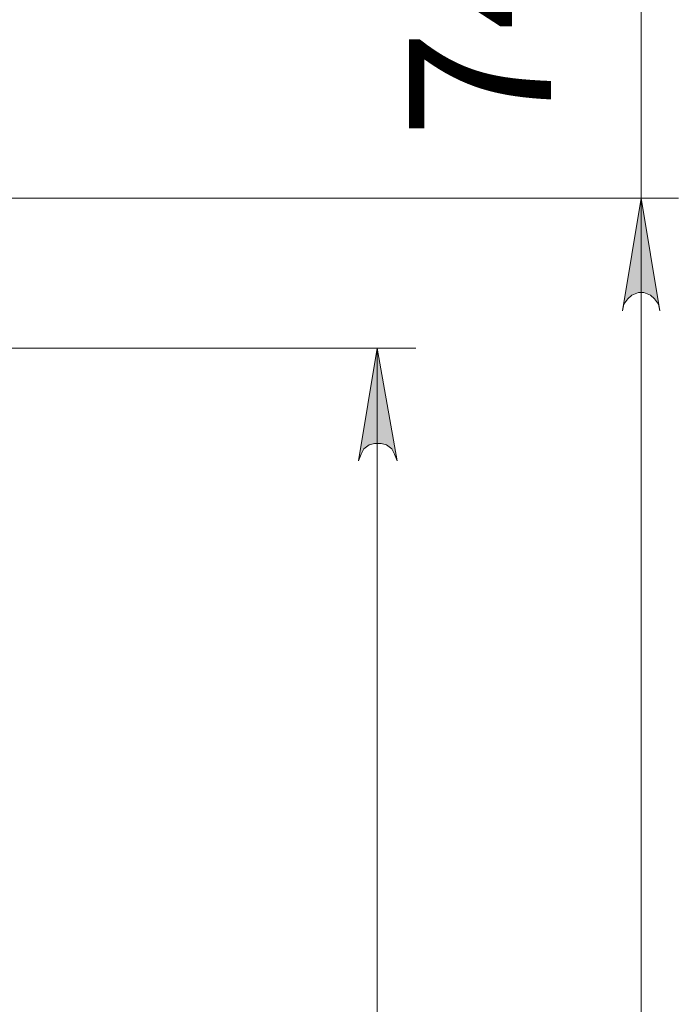
# Model space of a CAD drawing. Units: millimetres. Extents: x -7.6 to 7.3, y 3.3 to 25.9.
# Drawn here: x 4.7 to 5.4, y 12.3 to 13.3 of the extents above; entities that cross this region are included whole.
import ezdxf

# ---------------------------------------------------------------- set-up
doc = ezdxf.new("R2010")
doc.units = ezdxf.units.MM
for name, color, linetype in [('PDF _Геометрия', 7, 'Continuous'), ('PDF _Сплошная заливка', 7, 'Continuous'), ('PDF _Текст', 7, 'Continuous')]:
    doc.layers.add(name, color=color, linetype=linetype)
doc.styles.add('PDF Arial', font='arial.ttf')

msp = doc.modelspace()

# ---------------------------------------------------------------- hatches: boundary and pattern name
at = {"layer": 'PDF _Сплошная заливка', "transparency": 33554559}
h = msp.add_hatch(color=256, dxfattribs=at)
h.paths.add_polyline_path([(5.3509, 13.6321), (5.3523, 13.6251), (5.3565, 13.6196), (5.3606, 13.6154), (5.3676, 13.614), (5.3731, 13.614), (5.3801, 13.6154), (5.3843, 13.6196), (5.3884, 13.6251), (5.3898, 13.6321), (5.3704, 13.514)], flags=0)
h.paths.add_polyline_path([(5.3898, 13.0071), (5.3884, 13.014), (5.3843, 13.0196), (5.3801, 13.0237), (5.3731, 13.0265), (5.3676, 13.0265), (5.3606, 13.0237), (5.3565, 13.0196), (5.3523, 13.014), (5.3509, 13.0071), (5.3704, 13.1251)], flags=0)
h = msp.add_hatch(color=256, dxfattribs=at)
h.paths.add_polyline_path([(5.3898, 13.0071), (5.3884, 13.014), (5.3843, 13.0196), (5.3801, 13.0237), (5.3731, 13.0265), (5.3676, 13.0265), (5.3606, 13.0237), (5.3565, 13.0196), (5.3523, 13.014), (5.3509, 13.0071), (5.3704, 13.1251)], flags=0)
h.paths.add_polyline_path([(5.3509, 10.8946), (5.3523, 10.8876), (5.3565, 10.8821), (5.3606, 10.8779), (5.3676, 10.8765), (5.3731, 10.8765), (5.3801, 10.8779), (5.3843, 10.8821), (5.3884, 10.8876), (5.3898, 10.8946), (5.3704, 10.7765)], flags=0)
h = msp.add_hatch(color=256, dxfattribs=at)
h.paths.add_polyline_path([(5.0745, 10.8946), (5.0773, 10.8876), (5.0801, 10.8821), (5.0856, 10.8779), (5.0912, 10.8765), (5.0981, 10.8765), (5.1037, 10.8779), (5.1093, 10.8821), (5.112, 10.8876), (5.1148, 10.8946), (5.094, 10.7765)], flags=0)
h.paths.add_polyline_path([(5.1148, 12.8501), (5.112, 12.8571), (5.1093, 12.8626), (5.1037, 12.8668), (5.0981, 12.8682), (5.0912, 12.8682), (5.0856, 12.8668), (5.0801, 12.8626), (5.0773, 12.8571), (5.0745, 12.8501), (5.094, 12.9682)], flags=0)

# ---------------------------------------------------------------- linework, layer by layer
at = {"layer": 'PDF _Геометрия', "lineweight": 20}
for points in [[(5.3704, 12.889), (5.3704, 13.1251), (5.3704, 13.514), (5.3704, 13.7501)], [(5.3704, 13.1251), (5.3704, 10.7765)], [(4.3051, 12.9682), (5.1343, 12.9682)], [(5.094, 10.7765), (5.094, 12.9682)]]:
    msp.add_lwpolyline(points, dxfattribs=at)
for points in [[(5.4093, 13.1251), (4.3606, 13.1251)], [(5.3898, 13.0071), (5.3884, 13.014), (5.3843, 13.0196), (5.3801, 13.0237), (5.3731, 13.0265), (5.3676, 13.0265), (5.3606, 13.0237), (5.3565, 13.0196), (5.3523, 13.014), (5.3509, 13.0071), (5.3704, 13.1251)], [(5.3898, 13.0071), (5.3884, 13.014), (5.3843, 13.0196), (5.3801, 13.0237), (5.3731, 13.0265), (5.3676, 13.0265), (5.3606, 13.0237), (5.3565, 13.0196), (5.3523, 13.014), (5.3509, 13.0071), (5.3704, 13.1251)], [(5.1148, 12.8501), (5.112, 12.8571), (5.1093, 12.8626), (5.1037, 12.8668), (5.0981, 12.8682), (5.0912, 12.8682), (5.0856, 12.8668), (5.0801, 12.8626), (5.0773, 12.8571), (5.0745, 12.8501), (5.094, 12.9682)]]:
    msp.add_lwpolyline(points, close=True, dxfattribs=at)

# ---------------------------------------------------------------- texts
at = {"layer": 'PDF _Текст', "insert": (5.3225, 13.1883), "char_height": 0.14864, "attachment_point": 7, "rotation": 90, "style": 'PDF Arial'}
msp.add_mtext('74*', dxfattribs=at)

doc.saveas('drawing.dxf')
